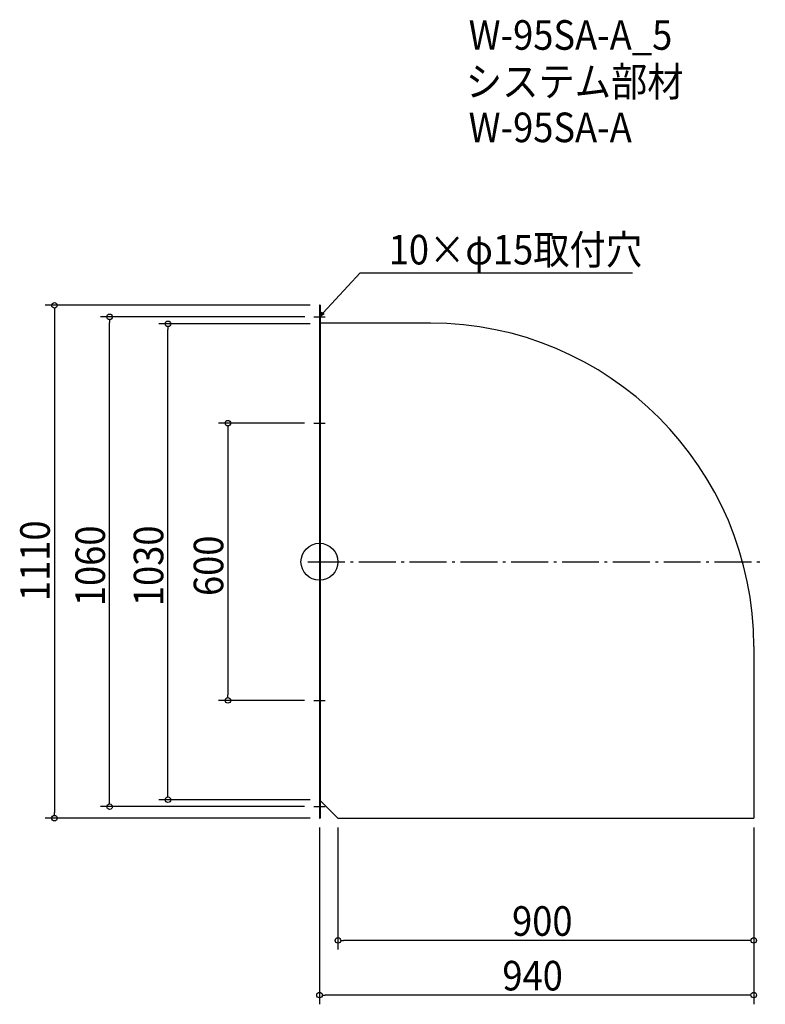
# Model space of a CAD drawing. Extents: x -649 to 965, y -958 to 1173.
import ezdxf

# ---------------------------------------------------------------- set-up
doc = ezdxf.new("R2010")
doc.units = 0
doc.header["$LTSCALE"] = 20
doc.header["$MEASUREMENT"] = 0
doc.header["$PDMODE"] = 3
doc.header["$PDSIZE"] = -2
doc.linetypes.add('DASHDOT', pattern=[5.5, 4, -0.6, 0.3, -0.6])
doc.layers.get('0').update_dxf_attribs({"linetype": 'CONTINUOUS'})
for name, color, linetype in [('ARRANGE', 1, 'CONTINUOUS'), ('BASIS', 6, 'DASHDOT'), ('DETAIL', 5, 'CONTINUOUS'), ('ETC', 61, 'CONTINUOUS'), ('NOTE', 4, 'CONTINUOUS'), ('OUTLINE', 3, 'CONTINUOUS'), ('SIZE', 30, 'CONTINUOUS')]:
    doc.layers.add(name, color=color, linetype=linetype)
doc.styles.get("Standard").update_dxf_attribs({"font": 'SIMPLEX.shx', "width": 0.9, "height": 64, "bigfont": 'BIGFONT.shx'})

# ---------------------------------------------------------------- blocks, each defined once
blk = doc.blocks.new('_OPEN30')
at = {"color": 0, "linetype": 'ByBlock'}
for p, q in [((-1, 0.27), (0, 0)), ((0, 0), (-1, -0.27)), ((0, 0), (-1, 0))]:
    blk.add_line(p, q, dxfattribs=at)
blk = doc.blocks.new('*U68')
at = {"layer": 'NOTE'}
blk.add_lwpolyline([(8.1, 538.8), (87.9, 625.5), (677.6, 625.5)], dxfattribs=at)
at = {"layer": 'NOTE', "xscale": 12, "yscale": 12, "zscale": 12, "rotation": 227.3909883883104}
blk.add_blockref('_OPEN30', (0, 530), dxfattribs=at)
blk = doc.blocks.new('*U69')
at = {"layer": 'NOTE', "width": 0.9}
blk.add_text('10×φ15取付穴', height=64, dxfattribs=at).set_placement((149.9, 643.5))
blk = doc.blocks.new('_DOTBLANK')
at = {"color": 0, "linetype": 'ByBlock'}
blk.add_line((-0.5, 0), (-1, 0), dxfattribs=at)
blk.add_circle((0, 0), 0.5, dxfattribs=at)

msp = doc.modelspace()

# ---------------------------------------------------------------- linework, layer by layer
at = {"layer": 'ARRANGE'}
msp.add_circle((0, 0), 40, dxfattribs=at)
msp.add_point((0, 0), dxfattribs=at)
at = {"layer": 'BASIS'}
msp.add_line((-25, 0), (965, 0), dxfattribs=at)
at = {"layer": 'DETAIL'}
for p, q in [((0, 555), (0, -555)), ((1.5, 555), (0, 555)), ((1.5, 555), (1.5, -555)), ((240, 516.5), (1.5, 516.5)), ((940, -183.5), (940, -555)), ((1.5, -516.5), (40, -555)), ((0, -555), (1.5, -555)), ((40, -555), (940, -555))]:
    msp.add_line(p, q, dxfattribs=at)
msp.add_arc((240, -183.5), 700, 0, 90, dxfattribs=at)
at = {"layer": 'NOTE'}
for p, q in [((0, 542.5), (0, 517.5)), ((-12.5, 530), (12.5, 530)), ((-12.5, 300), (12.5, 300)), ((0, 312.5), (0, 287.5)), ((0, -287.5), (0, -312.5)), ((-12.5, -300), (12.5, -300)), ((-12.5, -530), (12.5, -530)), ((0, -517.5), (0, -542.5))]:
    msp.add_line(p, q, dxfattribs=at)
at = {"layer": 'OUTLINE'}
for p, q in [((0, 555), (0, -555)), ((1.5, 555), (0, 555)), ((1.5, 555), (1.5, -555)), ((240, 516.5), (1.5, 516.5)), ((940, -183.5), (940, -555)), ((1.5, -516.5), (40, -555)), ((0, -555), (1.5, -555)), ((40, -555), (940, -555))]:
    msp.add_line(p, q, dxfattribs=at)
msp.add_arc((240, -183.5), 700, 0, 90, dxfattribs=at)
at = {"layer": 'SIZE'}
for p, q in [((-20, 555), (-593.7, 555)), ((-573.7, 543), (-573.7, -543)), ((-32, 530), (-474.2, 530)), ((-454.2, -518), (-454.2, 518)), ((-20, 515), (-348, 515)), ((-328, -503), (-328, 503)), ((-32.5, 300), (-218.2, 300)), ((-198.2, 288), (-198.2, -288)), ((-32.5, -300), (-218.2, -300)), ((-32.5, -530), (-474.2, -530)), ((-20, -515), (-348, -515)), ((-20, -555), (-593.7, -555)), ((0, -575), (0, -957.8)), ((40, -575), (40, -839.5)), ((940, -575), (940, -839.5)), ((940, -575), (940, -957.8)), ((928, -819.5), (52, -819.5)), ((928, -937.8), (12, -937.8))]:
    msp.add_line(p, q, dxfattribs=at)

# ---------------------------------------------------------------- block references
for name in ['*U69', '*U68']:
    msp.add_blockref(name, (0, 0))
at = {"layer": 'SIZE', "xscale": 12, "yscale": 12, "zscale": 12}
for p, rotation in [((-573.7, 555), 90), ((-454.2, 530), 90), ((-328, 515), 90), ((-198.2, 300), 90), ((-198.2, -300), 270), ((-328, -515), 270), ((-454.2, -530), 270), ((-573.7, -555), 270), ((40, -819.5), 180), ((0, -937.8), 180)]:
    msp.add_blockref('_DOTBLANK', p, dxfattribs=dict(at, rotation=rotation))
for p in [(940, -819.5), (940, -937.8)]:
    msp.add_blockref('_DOTBLANK', p, dxfattribs=at)

# ---------------------------------------------------------------- texts
at = {"layer": 'ETC', "width": 0.9}
for s, p in [('W-95SA-A_5', (322.9, 1108.1)), ('システム部材', (316.7, 1007.2)), ('W-95SA-A', (322.9, 908.1))]:
    msp.add_text(s, height=64, dxfattribs=at).set_placement(p)
at = {"layer": 'SIZE', "width": 0.9}
for s, p in [('1110', (-583.7, -85)), ('1060', (-464.2, -96)), ('1030', (-338, -96)), ('600', (-208.2, -74.1))]:
    msp.add_text(s, height=64, rotation=90, dxfattribs=at).set_placement(p)
for s, p in [('900', (416.9, -809.5)), ('940', (395.9, -927.8))]:
    msp.add_text(s, height=64, dxfattribs=at).set_placement(p)

doc.saveas('drawing.dxf')
